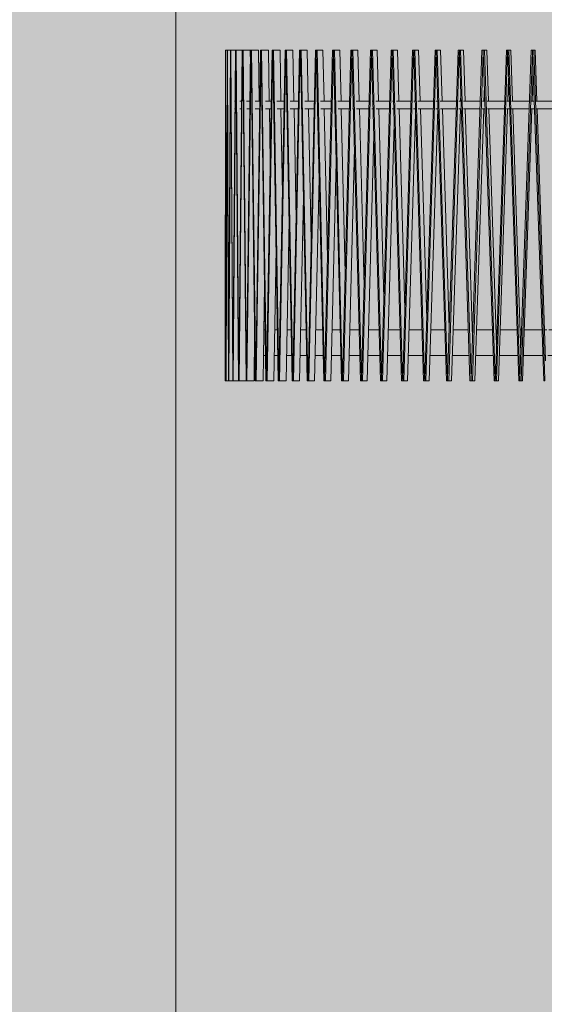
# Model space of a CAD drawing. Units: millimetres. Extents: x 5033191661 to 5033265636, y -4800 to 39318.
# Drawn here: x 5033241756 to 5033243819, y 2374 to 6245 of the extents above; entities that cross this region are included whole.
import ezdxf
from ezdxf.enums import TextEntityAlignment as Align

# ---------------------------------------------------------------- set-up
doc = ezdxf.new("R2010")
doc.units = ezdxf.units.MM
doc.header["$MEASUREMENT"] = 0
doc.layers.add('2D Drafting - General_Pen_No__105', color=7, linetype='Continuous', lineweight=13, true_color=0xcae6ff)
for name, color, linetype in [('Interior - Stair & Railing', 7, 'Continuous'), ('New_Structural - Grid', 7, 'Continuous'), ('Structural - Bearing', 7, 'Continuous')]:
    doc.layers.add(name, color=color, linetype=linetype)
for name, color, linetype, lineweight in [('Interior - Stair & Railing_Pen_No__1', 7, 'Continuous', 13), ('New_Structural - Grid_Pen_No__1', 7, 'Continuous', 13), ('New_Structural - Grid_Pen_No__20', 1, 'Continuous', 0), ('Structural - Bearing_Pen_No__1', 7, 'Continuous', 13)]:
    doc.layers.add(name, color=color, linetype=linetype, lineweight=lineweight)
doc.styles.add('GENERATED_STYLE_1', font='txt')

# ---------------------------------------------------------------- blocks, each defined once
blk = doc.blocks.new('Section Element_368', base_point=(5040294756.531775, 0))
at = {"layer": 'Structural - Bearing_Pen_No__1', "color": 7, "linetype": 'Continuous', "lineweight": 13}
for p, q in [((5033242716.469554, 5025), (5033242721.701962, 5025)), ((5033242758.811914, 5025), (5033242769.547873, 5025)), ((5033242807.025706, 5025), (5033242823.216223, 5025)), ((5033242860.89091, 5025), (5033242882.462102, 5025)), ((5033242920.161718, 5025), (5033242922.910498, 5025)), ((5033242922.910498, 5025), (5033242947.015147, 5025)), ((5033242984.567656, 5025), (5033242999.850238, 5025)), ((5033242999.850238, 5025), (5033243016.580779, 5025)), ((5033243053.814813, 5025), (5033243084.302917, 5025)), ((5033243084.302917, 5025), (5033243090.841541, 5025)), ((5033243127.587186, 5025), (5033243169.458554, 5025)), ((5033243205.548125, 5025), (5033243252.073056, 5025)), ((5033243287.341864, 5025), (5033243338.308046, 5025)), ((5033243372.595145, 5025), (5033243376.576623, 5025)), ((5033243376.576623, 5025), (5033243427.77, 5025)), ((5033243460.918924, 5025), (5033243484.694669, 5025)), ((5033243484.694669, 5025), (5033243520.050669, 5025)), ((5033243535.993021, 5025), (5033243537.75218, 5025)), ((5033243551.910146, 5025), (5033243596.924818, 5025)), ((5033243596.924818, 5025), (5033243614.728937, 5025)), ((5033243628.886902, 5025), (5033243632.844613, 5025)), ((5033243645.153582, 5025), (5033243711.372754, 5025)), ((5033243723.681722, 5025), (5033243729.819923, 5025)), ((5033243740.223724, 5025), (5033243809.541095, 5025)), ((5033243819.944895, 5025), (5033243828.235577, 5025)), ((5033243836.686733, 5025), (5033243908.785978, 5025)), ((5033243917.237135, 5025), (5033243927.642463, 5025)), ((5033243934.10241, 5025), (5033243950.304827, 5025)), ((5033243950.304827, 5025), (5033244008.654512, 5025)), ((5033244015.114459, 5025), (5033244027.07697, 5025)), ((5033244032.536188, 5025), (5033244070.018238, 5025)), ((5033242678.936536, 4925), (5033242681.151995, 4925)), ((5033242714.999638, 4925), (5033242723.171707, 4925)), ((5033242757.134102, 4925), (5033242771.22549, 4925)), ((5033242805.147655, 4925), (5033242825.094055, 4925)), ((5033242858.82119, 4925), (5033242884.531581, 4925)), ((5033242917.909774, 4925), (5033242922.910498, 4925)), ((5033242922.910498, 4925), (5033242949.266829, 4925)), ((5033242982.143764, 4925), (5033242999.850238, 4925)), ((5033242999.850238, 4925), (5033243019.004388, 4925)), ((5033243051.230034, 4925), (5033243084.302917, 4925)), ((5033243084.302917, 4925), (5033243093.426018, 4925)), ((5033243124.853317, 4925), (5033243172.192104, 4925)), ((5033243202.677642, 4925), (5033243254.943206, 4925)), ((5033243284.347864, 4925), (5033243341.301698, 4925)), ((5033243369.491291, 4925), (5033243376.576623, 4925)), ((5033243376.576623, 4925), (5033243430.873492, 4925)), ((5033243457.719381, 4925), (5033243484.694669, 4925)), ((5033243484.694669, 4925), (5033243523.249838, 4925)), ((5033243548.629515, 4925), (5033243596.924818, 4925)), ((5033243596.924818, 4925), (5033243618.009186, 4925)), ((5033243641.806832, 4925), (5033243712.479857, 4925)), ((5033243712.479857, 4925), (5033243714.719112, 4925)), ((5033243736.826131, 4925), (5033243812.938293, 4925)), ((5033243823.342322, 4925), (5033243824.80241, 4925)), ((5033243833.253799, 4925), (5033243912.218513, 4925)), ((5033243920.669901, 4925), (5033243924.18962, 4925)), ((5033243930.649801, 4925), (5033243950.304827, 4925)), ((5033243950.304827, 4925), (5033244012.106719, 4925)), ((5033244018.566899, 4925), (5033244023.620208, 4925)), ((5033244029.079659, 4925), (5033244070.018238, 4925))]:
    blk.add_line(p, q, dxfattribs=at)
blk = doc.blocks.new('Section Element_369', base_point=(5040294756.531775, 0))
at = {"layer": 'Interior - Stair & Railing_Pen_No__1', "color": 7, "linetype": 'Continuous', "lineweight": 13}
for p, q in [((5033242600.601009, 5925), (5033242601.862711, 5925)), ((5033242601.862711, 5925), (5033242603.429262, 5925)), ((5033242621.517576, 5925), (5033242628.775212, 5925)), ((5033242628.775212, 5925), (5033242629.353896, 5925)), ((5033242648.60736, 5925), (5033242661.740729, 5925)), ((5033242682.292105, 5925), (5033242687.209641, 5925)), ((5033242687.209641, 5925), (5033242700.441967, 5925)), ((5033242722.209565, 5925), (5033242737.821723, 5925)), ((5033242737.821723, 5925), (5033242745.281, 5925)), ((5033242767.868012, 5925), (5033242796.053211, 5925)), ((5033242819.767864, 5925), (5033242830.359909, 5925)), ((5033242830.359909, 5925), (5033242852.526907, 5925)), ((5033242877.065763, 5925), (5033242902.517649, 5925)), ((5033242902.517649, 5925), (5033242914.444375, 5925)), ((5033242939.540036, 5925), (5033242941.556606, 5925)), ((5033242941.556606, 5925), (5033242981.523062, 5925)), ((5033242994.093222, 5925), (5033242994.768295, 5925)), ((5033243007.401588, 5925), (5033243025.221395, 5925)), ((5033243025.221395, 5925), (5033243053.456862, 5925)), ((5033243065.538221, 5925), (5033243067.58125, 5925)), ((5033243079.75491, 5925), (5033243115.853936, 5925)), ((5033243115.853936, 5925), (5033243129.917514, 5925)), ((5033243141.681384, 5925), (5033243144.856601, 5925)), ((5033243156.54593, 5925), (5033243163.591426, 5925)), ((5033243163.591426, 5925), (5033243210.556096, 5925)), ((5033243221.740427, 5925), (5033243226.24171, 5925)), ((5033243237.517128, 5925), (5033243263.501276, 5925)), ((5033243263.501276, 5925), (5033243295.004623, 5925)), ((5033243305.643276, 5925), (5033243311.365185, 5925)), ((5033243321.990499, 5925), (5033243368.751521, 5925)), ((5033243368.751521, 5925), (5033243382.877726, 5925)), ((5033243392.967546, 5925), (5033243399.838574, 5925)), ((5033243409.907752, 5925), (5033243423.155954, 5925)), ((5033243423.155954, 5925), (5033243473.774404, 5925)), ((5033243483.128437, 5925), (5033243491.258141, 5925)), ((5033243500.702444, 5925), (5033243535.058949, 5925)), ((5033243535.058949, 5925), (5033243567.279859, 5925)), ((5033243576.002851, 5925), (5033243585.206699, 5925)), ((5033243593.869029, 5925), (5033243650.44771, 5925)), ((5033243650.44771, 5925), (5033243662.967389, 5925)), ((5033243670.964849, 5925), (5033243681.255527, 5925)), ((5033243689.260007, 5925), (5033243709.203768, 5925)), ((5033243709.203768, 5925), (5033243760.400337, 5925)), ((5033243767.577636, 5925), (5033243768.534177, 5925)), ((5033243768.534177, 5925), (5033243778.966314, 5925)), ((5033243786.193993, 5925), (5033243828.337594, 5925)), ((5033243828.337594, 5925), (5033243859.134076, 5925)), ((5033243865.557399, 5925), (5033243877.89317, 5925)), ((5033243884.295006, 5925), (5033243888.511867, 5925)), ((5033243888.511867, 5925), (5033243948.954209, 5925)), ((5033243948.954209, 5925), (5033243958.718047, 5925)), ((5033243964.304163, 5925), (5033243977.584653, 5925)), ((5033243983.17597, 5925), (5033244009.561379, 5925)), ((5033244009.561379, 5925), (5033244058.481174, 5925)), ((5033244063.64494, 5925), (5033244070.018238, 5925)), ((5033242600.767984, 5895), (5033242601.862711, 5895)), ((5033242601.862711, 5895), (5033242603.186268, 5895)), ((5033242621.768498, 5895), (5033242628.775212, 5895)), ((5033242628.775212, 5895), (5033242629.043381, 5895)), ((5033242648.940592, 5895), (5033242661.36411, 5895)), ((5033242682.665546, 5895), (5033242687.209641, 5895)), ((5033242687.209641, 5895), (5033242700.000962, 5895)), ((5033242722.661648, 5895), (5033242737.821723, 5895)), ((5033242737.821723, 5895), (5033242744.777623, 5895)), ((5033242768.39578, 5895), (5033242795.489758, 5895)), ((5033242820.331881, 5895), (5033242830.359909, 5895)), ((5033242830.359909, 5895), (5033242851.905949, 5895)), ((5033242877.699791, 5895), (5033242902.517649, 5895)), ((5033242902.517649, 5895), (5033242913.768746, 5895)), ((5033242926.71625, 5895), (5033242927.425514, 5895)), ((5033242940.207394, 5895), (5033242941.556606, 5895)), ((5033242941.556606, 5895), (5033242980.795845, 5895)), ((5033242993.362588, 5895), (5033242995.495378, 5895)), ((5033243008.132186, 5895), (5033243025.221395, 5895)), ((5033243025.221395, 5895), (5033243052.681376, 5895)), ((5033243064.777629, 5895), (5033243068.356593, 5895)), ((5033243080.543934, 5895), (5033243115.853936, 5895)), ((5033243115.853936, 5895), (5033243129.097298, 5895)), ((5033243140.865315, 5895), (5033243145.676666, 5895)), ((5033243157.361959, 5895), (5033243163.591426, 5895)), ((5033243163.591426, 5895), (5033243209.694892, 5895)), ((5033243220.874281, 5895), (5033243227.102755, 5895)), ((5033243238.383231, 5895), (5033243263.501276, 5895)), ((5033243263.501276, 5895), (5033243294.106363, 5895)), ((5033243304.754192, 5895), (5033243312.263281, 5895)), ((5033243322.900972, 5895), (5033243368.751521, 5895)), ((5033243368.751521, 5895), (5033243381.946507, 5895)), ((5033243392.037524, 5895), (5033243400.769623, 5895)), ((5033243410.837729, 5895), (5033243423.155954, 5895)), ((5033243423.155954, 5895), (5033243472.814475, 5895)), ((5033243482.163618, 5895), (5033243492.217892, 5895)), ((5033243501.667215, 5895), (5033243535.058949, 5895)), ((5033243535.058949, 5895), (5033243566.295602, 5895)), ((5033243575.023115, 5895), (5033243586.190774, 5895)), ((5033243594.862237, 5895), (5033243650.44771, 5895)), ((5033243650.44771, 5895), (5033243661.963297, 5895)), ((5033243669.960439, 5895), (5033243682.259434, 5895)), ((5033243690.264368, 5895), (5033243709.203768, 5895)), ((5033243709.203768, 5895), (5033243759.38099, 5895)), ((5033243766.563098, 5895), (5033243768.534177, 5895)), ((5033243768.534177, 5895), (5033243779.985474, 5895)), ((5033243787.216396, 5895), (5033243828.337594, 5895)), ((5033243828.337594, 5895), (5033243858.104126, 5895)), ((5033243864.528698, 5895), (5033243878.922931, 5895)), ((5033243885.323656, 5895), (5033243888.511867, 5895)), ((5033243888.511867, 5895), (5033243948.954209, 5895)), ((5033243948.954209, 5895), (5033243957.682194, 5895)), ((5033243963.268095, 5895), (5033243978.620315, 5895)), ((5033243984.211988, 5895), (5033244009.561379, 5895)), ((5033244009.561379, 5895), (5033244057.443779, 5895)), ((5033244062.607982, 5895), (5033244070.018238, 5895))]:
    blk.add_line(p, q, dxfattribs=at)
blk = doc.blocks.new('Section Element_373', base_point=(5040294756.5, 0))
at = {"layer": 'Interior - Stair & Railing_Pen_No__1', "color": 7, "linetype": 'Continuous', "lineweight": 13}
for p, q in [((5033243767.2, 6125), (5033243767.2, 6125)), ((5033243816.3, 4825), (5033243816.3, 4825))]:
    blk.add_line(p, q, dxfattribs=at)
blk = doc.blocks.new('Section Element_374', base_point=(5040294756.5, 0))
at = {"layer": 'Interior - Stair & Railing_Pen_No__1', "color": 7, "linetype": 'Continuous', "lineweight": 13}
for p, q in [((5033243669.7, 6125), (5033243669.7, 6125)), ((5033243718.1, 4825), (5033243718.1, 4825))]:
    blk.add_line(p, q, dxfattribs=at)
blk = doc.blocks.new('Section Element_375', base_point=(5040294756.5, 0))
at = {"layer": 'Interior - Stair & Railing_Pen_No__1', "color": 7, "linetype": 'Continuous', "lineweight": 13}
for p, q in [((5033243573.8, 6125), (5033243573.8, 6125)), ((5033243621.3, 4825), (5033243621.3, 4825))]:
    blk.add_line(p, q, dxfattribs=at)
blk = doc.blocks.new('Section Element_376', base_point=(5040294756.5, 0))
at = {"layer": 'Interior - Stair & Railing_Pen_No__1', "color": 7, "linetype": 'Continuous', "lineweight": 13}
for p, q in [((5033243480.2, 6125), (5033243480.2, 6125)), ((5033243526.4, 4825), (5033243526.4, 4825))]:
    blk.add_line(p, q, dxfattribs=at)
blk = doc.blocks.new('Section Element_377', base_point=(5040294756.5, 0))
at = {"layer": 'Interior - Stair & Railing_Pen_No__1', "color": 7, "linetype": 'Continuous', "lineweight": 13}
for p, q in [((5033243389.1, 6125), (5033243389.1, 6125)), ((5033243434, 4825), (5033243434, 4825))]:
    blk.add_line(p, q, dxfattribs=at)
blk = doc.blocks.new('Section Element_378', base_point=(5040294756.5, 0))
at = {"layer": 'Interior - Stair & Railing_Pen_No__1', "color": 7, "linetype": 'Continuous', "lineweight": 13}
for p, q in [((5033243301, 6125), (5033243301, 6125)), ((5033243344.3, 4825), (5033243344.3, 4825))]:
    blk.add_line(p, q, dxfattribs=at)
blk = doc.blocks.new('Section Element_379', base_point=(5040294756.5, 0))
at = {"layer": 'Interior - Stair & Railing_Pen_No__1', "color": 7, "linetype": 'Continuous', "lineweight": 13}
for p, q in [((5033243216.3, 6125), (5033243216.3, 6125)), ((5033243257.8, 4825), (5033243257.8, 4825))]:
    blk.add_line(p, q, dxfattribs=at)
blk = doc.blocks.new('Section Element_380', base_point=(5040294756.5, 0))
at = {"layer": 'Interior - Stair & Railing_Pen_No__1', "color": 7, "linetype": 'Continuous', "lineweight": 13}
for p, q in [((5033243135.4, 6125), (5033243135.4, 6125)), ((5033243174.9, 4825), (5033243174.9, 4825))]:
    blk.add_line(p, q, dxfattribs=at)
blk = doc.blocks.new('Section Element_381', base_point=(5040294756.5, 0))
at = {"layer": 'Interior - Stair & Railing_Pen_No__1', "color": 7, "linetype": 'Continuous', "lineweight": 13}
for p, q in [((5033243058.6, 6125), (5033243058.6, 6125)), ((5033243096, 4825), (5033243096, 4825))]:
    blk.add_line(p, q, dxfattribs=at)
blk = doc.blocks.new('Section Element_382', base_point=(5040294756.5, 0))
at = {"layer": 'Interior - Stair & Railing_Pen_No__1', "color": 7, "linetype": 'Continuous', "lineweight": 13}
for p, q in [((5033242986.4, 6125), (5033242986.4, 6125)), ((5033243021.4, 4825), (5033243021.4, 4825))]:
    blk.add_line(p, q, dxfattribs=at)
blk = doc.blocks.new('Section Element_383', base_point=(5040294756.5, 0))
at = {"layer": 'Interior - Stair & Railing_Pen_No__1', "color": 7, "linetype": 'Continuous', "lineweight": 13}
for p, q in [((5033242918.9, 6125), (5033242918.9, 6125)), ((5033242951.5, 4825), (5033242951.5, 4825))]:
    blk.add_line(p, q, dxfattribs=at)
blk = doc.blocks.new('Section Element_384', base_point=(5040294756.5, 0))
at = {"layer": 'Interior - Stair & Railing_Pen_No__1', "color": 7, "linetype": 'Continuous', "lineweight": 13}
for p, q in [((5033242856.7, 6125), (5033242856.7, 6125)), ((5033242886.6, 4825), (5033242886.6, 4825))]:
    blk.add_line(p, q, dxfattribs=at)
blk = doc.blocks.new('Section Element_385', base_point=(5040294756.5, 0))
at = {"layer": 'Interior - Stair & Railing_Pen_No__1', "color": 7, "linetype": 'Continuous', "lineweight": 13}
for p, q in [((5033242799.8, 6125), (5033242799.8, 6125)), ((5033242827, 4825), (5033242827, 4825))]:
    blk.add_line(p, q, dxfattribs=at)
blk = doc.blocks.new('Section Element_386', base_point=(5040294756.5, 0))
at = {"layer": 'Interior - Stair & Railing_Pen_No__1', "color": 7, "linetype": 'Continuous', "lineweight": 13}
for p, q in [((5033242748.6, 6125), (5033242748.6, 6125)), ((5033242772.9, 4825), (5033242772.9, 4825))]:
    blk.add_line(p, q, dxfattribs=at)
blk = doc.blocks.new('Section Element_387', base_point=(5040294756.5, 0))
at = {"layer": 'Interior - Stair & Railing_Pen_No__1', "color": 7, "linetype": 'Continuous', "lineweight": 13}
for p, q in [((5033242703.4, 6125), (5033242703.4, 6125)), ((5033242724.6, 4825), (5033242724.6, 4825))]:
    blk.add_line(p, q, dxfattribs=at)
blk = doc.blocks.new('Section Element_388', base_point=(5040294756.5, 0))
at = {"layer": 'Interior - Stair & Railing_Pen_No__1', "color": 7, "linetype": 'Continuous', "lineweight": 13}
for p, q in [((5033242664.3, 6125), (5033242664.2, 6125)), ((5033242682.4, 4825), (5033242682.4, 4825))]:
    blk.add_line(p, q, dxfattribs=at)
blk = doc.blocks.new('Section Element_389', base_point=(5040294756.5, 0))
at = {"layer": 'Interior - Stair & Railing_Pen_No__1', "color": 7, "linetype": 'Continuous', "lineweight": 13}
blk.add_line((5033242565.7, 6125), (5033242565.7, 6125), dxfattribs=at)
blk = doc.blocks.new('Section Element_390', base_point=(5040294756.5, 0))
at = {"layer": 'Interior - Stair & Railing_Pen_No__1', "color": 7, "linetype": 'Continuous', "lineweight": 13}
for p, q in [((5033242565.7, 6125), (5033242564.2, 4831.5)), ((5033242564.3, 4825), (5033242565.9, 6118.1)), ((5033242565.9, 6125), (5033242565.7, 6125)), ((5033242565.9, 6125), (5033242565.9, 6118.1)), ((5033242566, 6125), (5033242565.9, 6125)), ((5033242565.9, 6118.1), (5033242565.9, 6118.1)), ((5033242565.9, 6118.1), (5033242567.4, 4825)), ((5033242572.1, 6125), (5033242566, 6125)), ((5033242567.5, 4831.5), (5033242566, 6125)), ((5033242564.2, 4831.6), (5033242564.2, 4825)), ((5033242564.2, 4825), (5033242564.3, 4825)), ((5033242567.4, 4825), (5033242564.3, 4825)), ((5033242567.4, 4825), (5033242567.6, 4825))]:
    blk.add_line(p, q, dxfattribs=at)
blk = doc.blocks.new('Section Element_391', base_point=(5040294756.5, 0))
at = {"layer": 'Interior - Stair & Railing_Pen_No__1', "color": 7, "linetype": 'Continuous', "lineweight": 13}
for p, q in [((5033242572.1, 6125), (5033242567.6, 4831.5)), ((5033242568.1, 4825), (5033242572.6, 6118.1)), ((5033242572.6, 6125), (5033242572.1, 6125)), ((5033242572.6, 6125), (5033242572.6, 6125)), ((5033242572.6, 6125), (5033242572.6, 6118.1)), ((5033242573.1, 6125), (5033242572.6, 6125)), ((5033242572.6, 6118.1), (5033242572.6, 6118.1)), ((5033242572.6, 6118.1), (5033242577.2, 4825)), ((5033242585.2, 6125), (5033242573.1, 6125)), ((5033242577.6, 4831.5), (5033242573.1, 6125)), ((5033242567.6, 4831.6), (5033242567.6, 4825)), ((5033242567.6, 4825), (5033242568.1, 4825)), ((5033242577.2, 4825), (5033242568.1, 4825)), ((5033242577.2, 4825), (5033242577.7, 4825))]:
    blk.add_line(p, q, dxfattribs=at)
blk = doc.blocks.new('Section Element_392', base_point=(5040294756.5, 0))
at = {"layer": 'Interior - Stair & Railing_Pen_No__1', "color": 7, "linetype": 'Continuous', "lineweight": 13}
for p, q in [((5033242585.2, 6125), (5033242577.7, 4831.5)), ((5033242578.5, 4825), (5033242586, 6118.1)), ((5033242586.1, 6125), (5033242585.2, 6125)), ((5033242586.1, 6118.1), (5033242586.1, 6125)), ((5033242586.2, 6125), (5033242586.1, 6118.1)), ((5033242586.1, 6118.1), (5033242593.7, 4825)), ((5033242586.9, 6125), (5033242586.2, 6125)), ((5033242605, 6125), (5033242586.9, 6125)), ((5033242594.4, 4831.5), (5033242586.9, 6125)), ((5033242577.7, 4831.6), (5033242577.7, 4825)), ((5033242577.7, 4825), (5033242578.5, 4825)), ((5033242593.7, 4825), (5033242578.5, 4825)), ((5033242593.7, 4825), (5033242594.5, 4825)), ((5033242594.5, 4825), (5033242594.5, 4831.6))]:
    blk.add_line(p, q, dxfattribs=at)
blk = doc.blocks.new('Section Element_393', base_point=(5040294756.5, 0))
at = {"layer": 'Interior - Stair & Railing_Pen_No__1', "color": 7, "linetype": 'Continuous', "lineweight": 13}
for p, q in [((5033242605, 6125), (5033242594.6, 4831.5)), ((5033242595.7, 4825), (5033242606.2, 6118.1)), ((5033242606.2, 6125), (5033242605, 6125)), ((5033242606.2, 6118.1), (5033242606.2, 6125)), ((5033242606.3, 6125), (5033242606.2, 6118.1)), ((5033242607.4, 6125), (5033242606.3, 6125)), ((5033242606.3, 6118.1), (5033242616.8, 4825)), ((5033242631.4, 6125), (5033242607.4, 6125)), ((5033242617.9, 4831.5), (5033242607.4, 6125)), ((5033242594.5, 4831.6), (5033242594.5, 4825)), ((5033242594.5, 4825), (5033242595.7, 4825)), ((5033242616.8, 4825), (5033242595.7, 4825)), ((5033242616.8, 4825), (5033242617.9, 4825)), ((5033242617.9, 4825), (5033242617.9, 4831.6))]:
    blk.add_line(p, q, dxfattribs=at)
blk = doc.blocks.new('Section Element_394', base_point=(5040294756.5, 0))
at = {"layer": 'Interior - Stair & Railing_Pen_No__1', "color": 7, "linetype": 'Continuous', "lineweight": 13}
for p, q in [((5033242631.4, 6125), (5033242618, 4831.5)), ((5033242619.5, 4825), (5033242632.8, 6118.1)), ((5033242632.9, 6125), (5033242631.4, 6125)), ((5033242632.9, 6125), (5033242632.9, 6118.1)), ((5033242634.4, 6125), (5033242632.9, 6125)), ((5033242632.9, 6118.1), (5033242632.9, 6118.1)), ((5033242633, 6118.1), (5033242646.4, 4825)), ((5033242663, 6125), (5033242634.4, 6125)), ((5033242647.8, 4831.5), (5033242634.4, 6125)), ((5033242663.6, 6072.3), (5033242663, 6125)), ((5033242618, 4831.6), (5033242618, 4825)), ((5033242618, 4825), (5033242619.5, 4825)), ((5033242646.4, 4825), (5033242619.5, 4825)), ((5033242646.4, 4825), (5033242647.9, 4825)), ((5033242647.9, 4825), (5033242647.9, 4831.6))]:
    blk.add_line(p, q, dxfattribs=at)
blk = doc.blocks.new('Section Element_395', base_point=(5040294756.5, 0))
at = {"layer": 'Interior - Stair & Railing_Pen_No__1', "color": 7, "linetype": 'Continuous', "lineweight": 13}
for p, q in [((5033242664.3, 6125), (5033242648, 4831.5)), ((5033242649.7, 4825), (5033242666, 6118.1)), ((5033242666.1, 6125), (5033242664.3, 6125)), ((5033242666.1, 6125), (5033242666.1, 6125)), ((5033242666.1, 6125), (5033242666.1, 6118.1)), ((5033242667.9, 6125), (5033242666.1, 6125)), ((5033242666.1, 6118.1), (5033242666.1, 6118.1)), ((5033242666.2, 6118.1), (5033242682.4, 4825)), ((5033242695.8, 6125), (5033242667.9, 6125)), ((5033242684.1, 4831.5), (5033242667.9, 6125)), ((5033242698.3, 5925), (5033242695.8, 6125)), ((5033242699.3, 5848.2), (5033242698.7, 5895)), ((5033242677.7, 4825), (5033242680, 5013.2)), ((5033242647.9, 4831.6), (5033242647.9, 4825)), ((5033242647.9, 4825), (5033242649.7, 4825)), ((5033242677.7, 4825), (5033242649.7, 4825)), ((5033242682.4, 4825), (5033242684.2, 4825)), ((5033242684.2, 4825), (5033242684.2, 4831.6))]:
    blk.add_line(p, q, dxfattribs=at)
blk = doc.blocks.new('Section Element_396', base_point=(5040294756.5, 0))
at = {"layer": 'Interior - Stair & Railing_Pen_No__1', "color": 7, "linetype": 'Continuous', "lineweight": 13}
for p, q in [((5033242703.4, 6125), (5033242684.4, 4831.5)), ((5033242686.4, 4825), (5033242705.4, 6118.1)), ((5033242705.5, 6125), (5033242703.4, 6125)), ((5033242705.4, 6118.1), (5033242705.5, 6118.1)), ((5033242705.5, 6118.1), (5033242705.5, 6125)), ((5033242705.6, 6125), (5033242705.5, 6118.1)), ((5033242705.6, 6118.1), (5033242705.5, 6118.1)), ((5033242705.5, 6118.1), (5033242705.6, 6118.1)), ((5033242707.6, 6125), (5033242705.6, 6125)), ((5033242705.6, 6118.1), (5033242705.6, 6118.1)), ((5033242705.6, 6118.1), (5033242724.6, 4825)), ((5033242734.8, 6125), (5033242707.6, 6125)), ((5033242726.7, 4831.5), (5033242707.6, 6125)), ((5033242737.7, 5925), (5033242734.8, 6125)), ((5033242741.3, 5685.2), (5033242738.2, 5895)), ((5033242713.5, 4825), (5033242719.1, 5203)), ((5033242684.2, 4831.6), (5033242684.2, 4825)), ((5033242684.2, 4825), (5033242686.4, 4825)), ((5033242713.5, 4825), (5033242686.4, 4825)), ((5033242724.6, 4825), (5033242726.8, 4825)), ((5033242726.8, 4825), (5033242726.8, 4831.6)), ((5033242726.9, 4831.6), (5033242726.8, 4831.6))]:
    blk.add_line(p, q, dxfattribs=at)
blk = doc.blocks.new('Section Element_397', base_point=(5040294756.5, 0))
at = {"layer": 'Interior - Stair & Railing_Pen_No__1', "color": 7, "linetype": 'Continuous', "lineweight": 13}
for p, q in [((5033242748.6, 6125), (5033242726.9, 4831.5)), ((5033242729.2, 4825), (5033242750.9, 6118.1)), ((5033242751.1, 6125), (5033242748.6, 6125)), ((5033242750.9, 6118.1), (5033242751.1, 6118.1)), ((5033242751.1, 6125), (5033242751.1, 6118.1)), ((5033242753.5, 6125), (5033242751.1, 6125)), ((5033242751.1, 6118.1), (5033242751.1, 6118.1)), ((5033242751.2, 6118.1), (5033242751.1, 6118.1)), ((5033242751.1, 6118.1), (5033242751.2, 6118.1)), ((5033242751.2, 6118.1), (5033242751.2, 6118.1)), ((5033242751.2, 6118.1), (5033242772.9, 4825)), ((5033242779.7, 6125), (5033242753.5, 6125)), ((5033242775.2, 4831.5), (5033242753.5, 6125)), ((5033242783.1, 5925), (5033242779.7, 6125)), ((5033242789.2, 5560.2), (5033242783.6, 5895)), ((5033242755.5, 4825), (5033242764.2, 5345)), ((5033242726.8, 4831.6), (5033242726.8, 4825)), ((5033242726.9, 4831.5), (5033242726.8, 4831.6)), ((5033242726.8, 4825), (5033242729.2, 4825)), ((5033242755.5, 4825), (5033242729.2, 4825)), ((5033242772.9, 4825), (5033242775.3, 4825)), ((5033242775.3, 4831.6), (5033242775.2, 4831.5)), ((5033242775.3, 4825), (5033242775.3, 4831.6)), ((5033242775.5, 4831.6), (5033242775.3, 4831.6))]:
    blk.add_line(p, q, dxfattribs=at)
blk = doc.blocks.new('Section Element_398', base_point=(5040294756.5, 0))
at = {"layer": 'Interior - Stair & Railing_Pen_No__1', "color": 7, "linetype": 'Continuous', "lineweight": 13}
for p, q in [((5033242799.8, 6125), (5033242775.5, 4831.5)), ((5033242778.1, 4825), (5033242802.4, 6118.1)), ((5033242802.5, 6125), (5033242799.8, 6125)), ((5033242802.4, 6118.1), (5033242802.5, 6118.1)), ((5033242802.5, 6125), (5033242802.5, 6118.1)), ((5033242805.2, 6125), (5033242802.5, 6125)), ((5033242802.5, 6118.1), (5033242802.5, 6118.1)), ((5033242802.7, 6118.1), (5033242802.5, 6118.1)), ((5033242802.5, 6118.1), (5033242802.7, 6118.1)), ((5033242802.7, 6118.1), (5033242802.7, 6118.1)), ((5033242802.7, 6118.1), (5033242827, 4825)), ((5033242830.4, 6125), (5033242805.2, 6125)), ((5033242829.5, 4831.5), (5033242805.2, 6125)), ((5033242834.2, 5925), (5033242830.4, 6125)), ((5033242842.9, 5460.5), (5033242834.8, 5895)), ((5033242803.3, 4825), (5033242815.1, 5456.1)), ((5033242775.4, 4831.6), (5033242775.4, 4825)), ((5033242775.5, 4831.5), (5033242775.4, 4831.6)), ((5033242775.4, 4825), (5033242778.1, 4825)), ((5033242803.3, 4825), (5033242778.1, 4825)), ((5033242827, 4825), (5033242829.7, 4825)), ((5033242829.7, 4831.6), (5033242829.5, 4831.5)), ((5033242829.7, 4825), (5033242829.7, 4831.6)), ((5033242829.9, 4831.6), (5033242829.7, 4831.6))]:
    blk.add_line(p, q, dxfattribs=at)
blk = doc.blocks.new('Section Element_399', base_point=(5040294756.5, 0))
at = {"layer": 'Interior - Stair & Railing_Pen_No__1', "color": 7, "linetype": 'Continuous', "lineweight": 13}
for p, q in [((5033242856.7, 6125), (5033242829.9, 4831.5)), ((5033242832.7, 4825), (5033242859.5, 6118.1)), ((5033242859.7, 6125), (5033242856.7, 6125)), ((5033242859.5, 6118.1), (5033242859.7, 6118.1)), ((5033242859.7, 6125), (5033242859.7, 6118.1)), ((5033242862.7, 6125), (5033242859.7, 6125)), ((5033242859.7, 6118.1), (5033242859.7, 6118.1)), ((5033242859.8, 6118.1), (5033242859.7, 6118.1)), ((5033242859.7, 6118.1), (5033242859.8, 6118.1)), ((5033242859.8, 6118.1), (5033242859.8, 6118.1)), ((5033242859.8, 6118.1), (5033242886.6, 4825)), ((5033242886.7, 6125), (5033242862.7, 6125)), ((5033242889.4, 4831.5), (5033242862.7, 6125)), ((5033242890.8, 5925), (5033242886.7, 6125)), ((5033242902.1, 5378.5), (5033242891.4, 5895)), ((5033242856.8, 4825), (5033242871.7, 5546.1)), ((5033242829.7, 4831.6), (5033242829.7, 4825)), ((5033242829.9, 4831.5), (5033242829.7, 4831.6)), ((5033242829.7, 4825), (5033242832.7, 4825)), ((5033242856.8, 4825), (5033242832.7, 4825)), ((5033242886.6, 4825), (5033242889.6, 4825)), ((5033242889.6, 4831.6), (5033242889.4, 4831.5)), ((5033242889.6, 4825), (5033242889.6, 4831.6)), ((5033242889.8, 4831.6), (5033242889.6, 4831.6))]:
    blk.add_line(p, q, dxfattribs=at)
blk = doc.blocks.new('Section Element_400', base_point=(5040294756.5, 0))
at = {"layer": 'Interior - Stair & Railing_Pen_No__1', "color": 7, "linetype": 'Continuous', "lineweight": 13}
for p, q in [((5033242918.9, 6125), (5033242889.8, 4831.5)), ((5033242892.9, 4825), (5033242922, 6118.1)), ((5033242922.2, 6125), (5033242918.9, 6125)), ((5033242922, 6118.1), (5033242922.2, 6118.1)), ((5033242922.2, 6125), (5033242922.2, 6118.1)), ((5033242925.5, 6125), (5033242922.2, 6125)), ((5033242922.2, 6118.1), (5033242922.2, 6118.1)), ((5033242922.4, 6118.1), (5033242922.2, 6118.1)), ((5033242922.2, 6118.1), (5033242922.4, 6118.1)), ((5033242922.4, 6118.1), (5033242922.4, 6118.1)), ((5033242922.4, 6118.1), (5033242951.5, 4825)), ((5033242948.2, 6125), (5033242925.5, 6125)), ((5033242954.6, 4831.5), (5033242925.5, 6125)), ((5033242952.7, 5925), (5033242948.2, 6125)), ((5033242966.6, 5309.3), (5033242953.4, 5895)), ((5033242915.7, 4825), (5033242933.6, 5621.3)), ((5033242889.6, 4831.6), (5033242889.6, 4825)), ((5033242889.8, 4831.5), (5033242889.6, 4831.6)), ((5033242889.6, 4825), (5033242892.9, 4825)), ((5033242915.7, 4825), (5033242892.9, 4825)), ((5033242951.5, 4825), (5033242954.8, 4825)), ((5033242954.8, 4831.6), (5033242954.6, 4831.5)), ((5033242954.8, 4825), (5033242954.8, 4831.6)), ((5033242955, 4831.6), (5033242954.8, 4831.6))]:
    blk.add_line(p, q, dxfattribs=at)
blk = doc.blocks.new('Section Element_401', base_point=(5040294756.5, 0))
at = {"layer": 'Interior - Stair & Railing_Pen_No__1', "color": 7, "linetype": 'Continuous', "lineweight": 13}
for p, q in [((5033242986.4, 6125), (5033242955, 4831.5)), ((5033242958.3, 4825), (5033242989.7, 6118.1)), ((5033242989.9, 6125), (5033242986.4, 6125)), ((5033242989.7, 6118.1), (5033242989.9, 6118.1)), ((5033242989.9, 6125), (5033242989.9, 6118.1)), ((5033242993.4, 6125), (5033242989.9, 6125)), ((5033242989.9, 6118.1), (5033242989.9, 6118.1)), ((5033242990.1, 6118.1), (5033242989.9, 6118.1)), ((5033242989.9, 6118.1), (5033242990.1, 6118.1)), ((5033242990.1, 6118.1), (5033242990.1, 6118.1)), ((5033242990.1, 6118.1), (5033243021.4, 4825)), ((5033243014.8, 6125), (5033242993.4, 6125)), ((5033243024.7, 4831.5), (5033242993.4, 6125)), ((5033243019.6, 5925), (5033243014.8, 6125)), ((5033243036, 5249.6), (5033243020.4, 5895)), ((5033242979.7, 4825), (5033243000.6, 5685.4)), ((5033242954.8, 4831.6), (5033242954.8, 4825)), ((5033242955, 4831.5), (5033242954.8, 4831.6)), ((5033242954.8, 4825), (5033242958.3, 4825)), ((5033242979.7, 4825), (5033242958.3, 4825)), ((5033243021.4, 4825), (5033243024.9, 4825)), ((5033243024.9, 4831.6), (5033243024.7, 4831.5)), ((5033243024.9, 4825), (5033243024.9, 4831.6)), ((5033243025.2, 4831.6), (5033243024.9, 4831.6))]:
    blk.add_line(p, q, dxfattribs=at)
blk = doc.blocks.new('Section Element_402', base_point=(5040294756.5, 0))
at = {"layer": 'Interior - Stair & Railing_Pen_No__1', "color": 7, "linetype": 'Continuous', "lineweight": 13}
for p, q in [((5033243058.6, 6125), (5033243025.2, 4831.5)), ((5033243028.7, 4825), (5033243062.1, 6118.1)), ((5033243062.4, 6125), (5033243058.6, 6125)), ((5033243062.1, 6118.1), (5033243062.4, 6118.1)), ((5033243062.4, 6125), (5033243062.4, 6118.1)), ((5033243066.1, 6125), (5033243062.4, 6125)), ((5033243062.4, 6118.1), (5033243062.4, 6118.1)), ((5033243062.6, 6118.1), (5033243062.4, 6118.1)), ((5033243062.4, 6118.1), (5033243062.6, 6118.1)), ((5033243062.6, 6118.1), (5033243062.6, 6118.1)), ((5033243062.6, 6118.1), (5033243096, 4825)), ((5033243086, 6125), (5033243066.1, 6125)), ((5033243099.5, 4831.5), (5033243066.1, 6125)), ((5033243091.2, 5925), (5033243086, 6125)), ((5033243110, 5197.1), (5033243092, 5895)), ((5033243048.6, 4825), (5033243072.3, 5741.3)), ((5033243025, 4831.6), (5033243025, 4825)), ((5033243025.2, 4831.5), (5033243025, 4831.6)), ((5033243025, 4825), (5033243028.7, 4825)), ((5033243048.6, 4825), (5033243028.7, 4825)), ((5033243096, 4825), (5033243099.8, 4825)), ((5033243099.8, 4831.6), (5033243099.5, 4831.5)), ((5033243099.8, 4825), (5033243099.8, 4831.6)), ((5033243100, 4831.6), (5033243099.8, 4831.6))]:
    blk.add_line(p, q, dxfattribs=at)
blk = doc.blocks.new('Section Element_403', base_point=(5040294756.5, 0))
at = {"layer": 'Interior - Stair & Railing_Pen_No__1', "color": 7, "linetype": 'Continuous', "lineweight": 13}
for p, q in [((5033243135.4, 6125), (5033243100, 4831.5)), ((5033243103.8, 4825), (5033243139.1, 6118.1)), ((5033243139.3, 6125), (5033243135.4, 6125)), ((5033243139.1, 6118.1), (5033243139.3, 6118.1)), ((5033243139.3, 6125), (5033243139.3, 6118.1)), ((5033243143.3, 6125), (5033243139.3, 6125)), ((5033243139.3, 6118.1), (5033243139.3, 6118.1)), ((5033243139.6, 6118.1), (5033243139.3, 6118.1)), ((5033243139.3, 6118.1), (5033243139.6, 6118.1)), ((5033243139.6, 6118.1), (5033243139.6, 6118.1)), ((5033243139.6, 6118.1), (5033243174.9, 4825)), ((5033243161.7, 6125), (5033243143.3, 6125)), ((5033243178.7, 4831.5), (5033243143.3, 6125)), ((5033243167.1, 5925), (5033243161.7, 6125)), ((5033243188.3, 5150.2), (5033243168, 5895)), ((5033243122.1, 4825), (5033243148.5, 5790.8)), ((5033243099.8, 4831.6), (5033243099.8, 4825)), ((5033243100, 4831.5), (5033243099.8, 4831.6)), ((5033243099.8, 4825), (5033243103.8, 4825)), ((5033243122.1, 4825), (5033243103.8, 4825)), ((5033243174.9, 4825), (5033243178.9, 4825)), ((5033243178.9, 4831.6), (5033243178.7, 4831.5)), ((5033243178.9, 4825), (5033243178.9, 4831.6)), ((5033243179.2, 4831.6), (5033243178.9, 4831.6))]:
    blk.add_line(p, q, dxfattribs=at)
blk = doc.blocks.new('Section Element_404', base_point=(5040294756.5, 0))
at = {"layer": 'Interior - Stair & Railing_Pen_No__1', "color": 7, "linetype": 'Continuous', "lineweight": 13}
for p, q in [((5033243216.3, 6125), (5033243179.2, 4831.5)), ((5033243183.1, 4825), (5033243220.2, 6118.1)), ((5033243220.5, 6125), (5033243216.3, 6125)), ((5033243220.2, 6118.1), (5033243220.5, 6118.1)), ((5033243220.5, 6125), (5033243220.5, 6118.1)), ((5033243224.6, 6125), (5033243220.5, 6125)), ((5033243220.5, 6118.1), (5033243220.5, 6118.1)), ((5033243220.7, 6118.1), (5033243220.5, 6118.1)), ((5033243220.5, 6118.1), (5033243220.7, 6118.1)), ((5033243220.7, 6118.1), (5033243220.7, 6118.1)), ((5033243220.7, 6118.1), (5033243257.8, 4825)), ((5033243241.3, 6125), (5033243224.6, 6125)), ((5033243261.7, 4831.5), (5033243224.6, 6125)), ((5033243247.1, 5925), (5033243241.3, 6125)), ((5033243270.5, 5107.6), (5033243247.9, 5895)), ((5033243199.8, 4825), (5033243228.8, 5835.4)), ((5033243178.9, 4831.6), (5033243178.9, 4825)), ((5033243179.2, 4831.5), (5033243178.9, 4831.6)), ((5033243178.9, 4825), (5033243183.1, 4825)), ((5033243199.8, 4825), (5033243183.1, 4825)), ((5033243257.8, 4825), (5033243262, 4825)), ((5033243262, 4831.6), (5033243261.7, 4831.5)), ((5033243262, 4825), (5033243262, 4831.6)), ((5033243262.3, 4831.6), (5033243262, 4831.6))]:
    blk.add_line(p, q, dxfattribs=at)
blk = doc.blocks.new('Section Element_405', base_point=(5040294756.5, 0))
at = {"layer": 'Interior - Stair & Railing_Pen_No__1', "color": 7, "linetype": 'Continuous', "lineweight": 13}
for p, q in [((5033243301, 6125), (5033243262.3, 4831.5)), ((5033243266.4, 4825), (5033243305.1, 6118.1)), ((5033243305.3, 6125), (5033243301, 6125)), ((5033243305.1, 6118.1), (5033243305.3, 6118.1)), ((5033243305.3, 6125), (5033243305.3, 6118.1)), ((5033243309.7, 6125), (5033243305.3, 6125)), ((5033243305.3, 6118.1), (5033243305.3, 6118.1)), ((5033243305.6, 6118.1), (5033243305.3, 6118.1)), ((5033243305.3, 6118.1), (5033243305.6, 6118.1)), ((5033243305.6, 6118.1), (5033243305.6, 6118.1)), ((5033243305.6, 6118.1), (5033243344.3, 4825)), ((5033243324.7, 6125), (5033243309.7, 6125)), ((5033243348.4, 4831.5), (5033243309.7, 6125)), ((5033243330.6, 5925), (5033243324.7, 6125)), ((5033243356.3, 5068.5), (5033243331.5, 5895)), ((5033243281.4, 4825), (5033243312.8, 5876.2)), ((5033243262, 4831.6), (5033243262, 4825)), ((5033243262.3, 4831.5), (5033243262, 4831.6)), ((5033243262, 4825), (5033243266.4, 4825)), ((5033243281.4, 4825), (5033243266.4, 4825)), ((5033243344.3, 4825), (5033243348.6, 4825)), ((5033243348.6, 4831.6), (5033243348.4, 4831.5)), ((5033243348.6, 4825), (5033243348.6, 4831.6)), ((5033243348.9, 4831.6), (5033243348.6, 4831.6))]:
    blk.add_line(p, q, dxfattribs=at)
blk = doc.blocks.new('Section Element_406', base_point=(5040294756.5, 0))
at = {"layer": 'Interior - Stair & Railing_Pen_No__1', "color": 7, "linetype": 'Continuous', "lineweight": 13}
for p, q in [((5033243389.1, 6125), (5033243348.9, 4831.5)), ((5033243353.2, 4825), (5033243393.3, 6118.1)), ((5033243393.6, 6125), (5033243389.1, 6125)), ((5033243393.3, 6118.1), (5033243393.6, 6118.1)), ((5033243393.6, 6125), (5033243393.6, 6118.1)), ((5033243398.1, 6125), (5033243393.6, 6125)), ((5033243393.6, 6118.1), (5033243393.6, 6118.1)), ((5033243393.8, 6118.1), (5033243393.6, 6118.1)), ((5033243393.6, 6118.1), (5033243393.8, 6118.1)), ((5033243393.8, 6118.1), (5033243393.8, 6118.1)), ((5033243393.8, 6118.1), (5033243434, 4825)), ((5033243411.3, 6125), (5033243398.1, 6125)), ((5033243438.2, 4831.5), (5033243398.1, 6125)), ((5033243417.5, 5925), (5033243411.3, 6125)), ((5033243366.4, 4825), (5033243399.6, 5895)), ((5033243445.2, 5032.1), (5033243418.4, 5895)), ((5033243348.7, 4831.6), (5033243348.7, 4825)), ((5033243348.9, 4831.5), (5033243348.7, 4831.6)), ((5033243348.7, 4825), (5033243353.2, 4825)), ((5033243366.4, 4825), (5033243353.2, 4825)), ((5033243434, 4825), (5033243438.5, 4825)), ((5033243438.5, 4831.6), (5033243438.2, 4831.5)), ((5033243438.5, 4825), (5033243438.5, 4831.6)), ((5033243438.8, 4831.6), (5033243438.5, 4831.6))]:
    blk.add_line(p, q, dxfattribs=at)
blk = doc.blocks.new('Section Element_407', base_point=(5040294756.5, 0))
at = {"layer": 'Interior - Stair & Railing_Pen_No__1', "color": 7, "linetype": 'Continuous', "lineweight": 13}
for p, q in [((5033243480.2, 6125), (5033243438.8, 4831.5)), ((5033243443.2, 4825), (5033243484.5, 6118.1)), ((5033243484.8, 6125), (5033243480.2, 6125)), ((5033243484.5, 6118.1), (5033243484.8, 6118.1)), ((5033243484.8, 6125), (5033243484.8, 6118.1)), ((5033243489.4, 6125), (5033243484.8, 6125)), ((5033243484.8, 6118.1), (5033243484.8, 6118.1)), ((5033243485.1, 6118.1), (5033243484.8, 6118.1)), ((5033243484.8, 6118.1), (5033243485.1, 6118.1)), ((5033243485.1, 6118.1), (5033243485.1, 6118.1)), ((5033243485.1, 6118.1), (5033243526.4, 4825)), ((5033243500.8, 6125), (5033243489.4, 6125)), ((5033243530.8, 4831.5), (5033243489.4, 6125)), ((5033243507.2, 5925), (5033243500.8, 6125)), ((5033243489.7, 5925), (5033243490.5, 5949.1)), ((5033243454.5, 4825), (5033243488.8, 5895)), ((5033243536.9, 4997.9), (5033243508.2, 5895)), ((5033243438.5, 4831.6), (5033243438.5, 4825)), ((5033243438.8, 4831.5), (5033243438.5, 4831.6)), ((5033243438.5, 4825), (5033243443.2, 4825)), ((5033243454.5, 4825), (5033243443.2, 4825)), ((5033243526.4, 4825), (5033243531.1, 4825)), ((5033243531.1, 4831.6), (5033243530.8, 4831.5)), ((5033243531.1, 4825), (5033243531.1, 4831.6)), ((5033243531.4, 4831.6), (5033243531.1, 4831.6))]:
    blk.add_line(p, q, dxfattribs=at)
blk = doc.blocks.new('Section Element_408', base_point=(5040294756.5, 0))
at = {"layer": 'Interior - Stair & Railing_Pen_No__1', "color": 7, "linetype": 'Continuous', "lineweight": 13}
for p, q in [((5033243573.8, 6125), (5033243531.4, 4831.5)), ((5033243535.9, 4825), (5033243578.3, 6118.1)), ((5033243578.6, 6125), (5033243573.8, 6125)), ((5033243578.3, 6118.1), (5033243578.6, 6118.1)), ((5033243578.6, 6125), (5033243578.6, 6118.1)), ((5033243583.3, 6125), (5033243578.6, 6125)), ((5033243578.6, 6118.1), (5033243578.6, 6118.1)), ((5033243578.9, 6118.1), (5033243578.6, 6118.1)), ((5033243578.6, 6118.1), (5033243578.9, 6118.1)), ((5033243578.9, 6118.1), (5033243578.9, 6118.1)), ((5033243578.9, 6118.1), (5033243621.3, 4825)), ((5033243592.8, 6125), (5033243583.3, 6125)), ((5033243625.8, 4831.5), (5033243583.3, 6125)), ((5033243599.4, 5925), (5033243592.8, 6125)), ((5033243581.4, 5925), (5033243583.3, 5982.5)), ((5033243545.3, 4825), (5033243580.5, 5895)), ((5033243630.8, 4965.3), (5033243600.3, 5895)), ((5033243531.1, 4831.6), (5033243531.1, 4825)), ((5033243531.4, 4831.5), (5033243531.1, 4831.6)), ((5033243531.1, 4825), (5033243535.9, 4825)), ((5033243545.3, 4825), (5033243535.9, 4825)), ((5033243621.3, 4825), (5033243626, 4825)), ((5033243626, 4831.6), (5033243625.8, 4831.5)), ((5033243626, 4825), (5033243626, 4831.6)), ((5033243626.4, 4831.6), (5033243626, 4831.6))]:
    blk.add_line(p, q, dxfattribs=at)
blk = doc.blocks.new('Section Element_409', base_point=(5040294756.5, 0))
at = {"layer": 'Interior - Stair & Railing_Pen_No__1', "color": 7, "linetype": 'Continuous', "lineweight": 13}
for p, q in [((5033243669.7, 6125), (5033243626.4, 4831.5)), ((5033243630.9, 4825), (5033243674.2, 6118.1)), ((5033243674.5, 6125), (5033243669.7, 6125)), ((5033243674.2, 6118.1), (5033243674.5, 6118.1)), ((5033243674.5, 6125), (5033243674.5, 6118.1)), ((5033243679.4, 6125), (5033243674.5, 6125)), ((5033243674.5, 6118.1), (5033243674.5, 6118.1)), ((5033243674.8, 6118.1), (5033243674.5, 6118.1)), ((5033243674.5, 6118.1), (5033243674.8, 6118.1)), ((5033243674.8, 6118.1), (5033243674.8, 6118.1)), ((5033243674.8, 6118.1), (5033243718.1, 4825)), ((5033243686.9, 6125), (5033243679.4, 6125)), ((5033243722.6, 4831.5), (5033243679.4, 6125)), ((5033243693.6, 5925), (5033243686.9, 6125)), ((5033243675.3, 5925), (5033243678.3, 6014.4)), ((5033243638.5, 4825), (5033243674.3, 5895)), ((5033243726.7, 4934), (5033243694.6, 5895)), ((5033243626.1, 4831.6), (5033243626.1, 4825)), ((5033243626.4, 4831.5), (5033243626.1, 4831.6)), ((5033243626.1, 4825), (5033243630.9, 4825)), ((5033243638.5, 4825), (5033243630.9, 4825)), ((5033243718.1, 4825), (5033243722.9, 4825)), ((5033243722.9, 4831.6), (5033243722.6, 4831.5)), ((5033243722.9, 4825), (5033243722.9, 4831.6)), ((5033243723.2, 4831.6), (5033243722.9, 4831.6))]:
    blk.add_line(p, q, dxfattribs=at)
blk = doc.blocks.new('Section Element_410', base_point=(5040294756.5, 0))
at = {"layer": 'Interior - Stair & Railing_Pen_No__1', "color": 7, "linetype": 'Continuous', "lineweight": 13}
for p, q in [((5033243767.2, 6125), (5033243723.2, 4831.5)), ((5033243727.9, 4825), (5033243771.8, 6118.1)), ((5033243772.1, 6125), (5033243767.2, 6125)), ((5033243771.8, 6118.1), (5033243772.1, 6118.1)), ((5033243772.1, 6125), (5033243772.1, 6118.1)), ((5033243777, 6125), (5033243772.1, 6125)), ((5033243772.1, 6118.1), (5033243772.1, 6118.1)), ((5033243772.4, 6118.1), (5033243772.1, 6118.1)), ((5033243772.1, 6118.1), (5033243772.4, 6118.1)), ((5033243772.4, 6118.1), (5033243772.4, 6118.1)), ((5033243772.4, 6118.1), (5033243816.3, 4825)), ((5033243782.6, 6125), (5033243777, 6125)), ((5033243821, 4831.5), (5033243777, 6125)), ((5033243789.4, 5925), (5033243782.6, 6125)), ((5033243770.8, 5925), (5033243774.9, 6045.2)), ((5033243733.4, 4825), (5033243769.8, 5895)), ((5033243824.1, 4903.6), (5033243790.4, 5895)), ((5033243723, 4831.6), (5033243723, 4825)), ((5033243723.2, 4831.5), (5033243723, 4831.6)), ((5033243723, 4825), (5033243727.9, 4825)), ((5033243733.4, 4825), (5033243727.9, 4825)), ((5033243816.3, 4825), (5033243821.3, 4825)), ((5033243821.3, 4831.6), (5033243821, 4831.5)), ((5033243821.3, 4825), (5033243821.3, 4831.6)), ((5033243821.6, 4831.6), (5033243821.3, 4831.6))]:
    blk.add_line(p, q, dxfattribs=at)
blk = doc.blocks.new('Standard grid marker[1]', base_point=(5033242370.4, 34000))
at = {"layer": 'New_Structural - Grid_Pen_No__20', "color": 1, "linetype": 'Continuous', "lineweight": 0}
blk.add_line((5033242370.4, 33000), (5033242370.4, -3000), dxfattribs=at)
at = {"layer": 'New_Structural - Grid_Pen_No__1', "color": 7, "lineweight": 13, "style": 'GENERATED_STYLE_1'}
for tag, p in [('AC_MarkerText_1_0', (5033242370.4, 34417.1)), ('AC_MarkerText_1_1', (5033242370.4, -4382.9))]:
    blk.add_attdef(tag, text='', height=300, rotation=360, dxfattribs=at).set_placement(p, align=Align.MIDDLE_CENTER)

msp = doc.modelspace()

# ---------------------------------------------------------------- hatches: boundary and pattern name
at = {"layer": '2D Drafting - General_Pen_No__105', "linetype": 'Continuous', "lineweight": 13, "true_color": 0xcae6ff}
msp.add_hatch(color=254, dxfattribs=at).paths.add_polyline_path([(5033191836.1, -2863.1), (5033265593.1, -2863.1), (5033265593.1, 39317.6), (5033191836.1, 39317.6)])

# ---------------------------------------------------------------- block references
at = {"layer": 'Interior - Stair & Railing', "lineweight": 0}
for name in ['Section Element_390', 'Section Element_389', 'Section Element_391', 'Section Element_392', 'Section Element_393', 'Section Element_394', 'Section Element_395', 'Section Element_388', 'Section Element_396', 'Section Element_387', 'Section Element_397', 'Section Element_386', 'Section Element_398', 'Section Element_385', 'Section Element_399', 'Section Element_384', 'Section Element_400', 'Section Element_383', 'Section Element_401', 'Section Element_382', 'Section Element_402', 'Section Element_381', 'Section Element_403', 'Section Element_380', 'Section Element_404', 'Section Element_379', 'Section Element_405', 'Section Element_378', 'Section Element_406', 'Section Element_377', 'Section Element_407', 'Section Element_376', 'Section Element_408', 'Section Element_375', 'Section Element_409', 'Section Element_374', 'Section Element_410', 'Section Element_373', 'Section Element_369']:
    msp.add_blockref(name, (5040294756.5, 0), dxfattribs=at)
at = {"layer": 'New_Structural - Grid', "color": 8, "linetype": 'Continuous', "lineweight": 15}
msp.add_blockref('Standard grid marker[1]', (5033242370.4, 34000), dxfattribs=at)
at = {"layer": 'Structural - Bearing', "lineweight": 0}
msp.add_blockref('Section Element_368', (5040294756.5, 0), dxfattribs=at)

doc.saveas('drawing.dxf')
